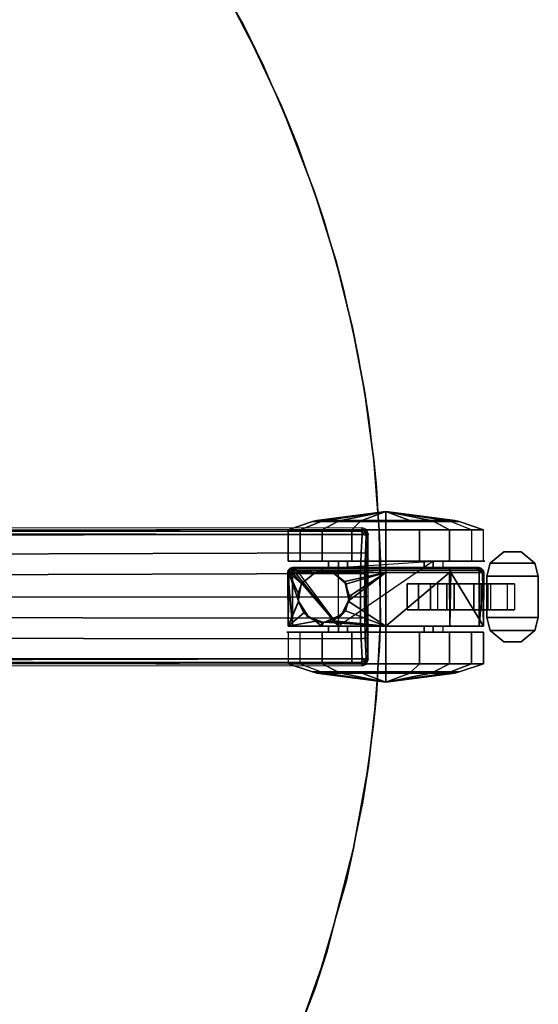
# Model space of a CAD drawing. Units: inches. Extents: x -279 to 242, y -118 to 89.
# Drawn here: x -206 to -199, y -50 to -38 of the extents above; entities that cross this region are included whole.
import ezdxf

# ---------------------------------------------------------------- set-up
doc = ezdxf.new("R2010")
doc.units = ezdxf.units.IN
doc.header["$MEASUREMENT"] = 0
for name, color, linetype in [('TABLE-BASE', 6, 'Continuous'), ('TABLE-CASTER', 6, 'Continuous'), ('TABLE-TOPLAM', 6, 'Continuous'), ('ZAXIS', 7, 'Continuous')]:
    doc.layers.add(name, color=color, linetype=linetype)

# ---------------------------------------------------------------- blocks, each defined once
blk = doc.blocks.new('UDT1CS_30LS_0T')
at = {"layer": 'TABLE-BASE'}
for points in [[(-0.79, 14.709, 3.143), (-0.814, 14.712, 2.516), (-0.835, 14.659, 2.518), (-0.814, 14.654, 3.144)], [(-0.735, 14.729, 3.141), (-0.76, 14.734, 2.515), (-0.814, 14.712, 2.516), (-0.79, 14.709, 3.143)], [(-0.778, 14.69, 3.19), (-0.79, 14.709, 3.143), (-0.814, 14.654, 3.144), (-0.795, 14.657, 3.19)], [(-0.795, 14.657, 3.19), (-0.752, 14.658, 3.214), (-0.778, 14.69, 3.19), (-0.795, 14.657, 3.19)], [(-0.746, 14.709, 3.192), (-0.735, 14.729, 3.141), (-0.79, 14.709, 3.143), (-0.778, 14.69, 3.19)], [(-0.778, 14.69, 3.19), (-0.752, 14.658, 3.214), (-0.746, 14.709, 3.192), (-0.778, 14.69, 3.19)], [(-0.514, 14.719, 3.17), (-0.45, 14.734, 2.515), (-0.76, 14.734, 2.515), (-0.735, 14.729, 3.141)], [(-0.532, 14.648, 3.243), (-0.526, 14.699, 3.221), (-0.746, 14.709, 3.192), (-0.752, 14.658, 3.214)], [(-0.526, 14.699, 3.221), (-0.514, 14.719, 3.17), (-0.735, 14.729, 3.141), (-0.746, 14.709, 3.192)], [(-0.281, 14.641, 3.264), (-0.274, 14.692, 3.241), (-0.526, 14.699, 3.221), (-0.532, 14.648, 3.243)], [(-0.274, 14.692, 3.241), (-0.263, 14.712, 3.19), (-0.514, 14.719, 3.17), (-0.526, 14.699, 3.221)], [(-0.263, 14.712, 3.19), (-0.224, 14.734, 2.515), (-0.45, 14.734, 2.515), (-0.514, 14.719, 3.17)], [(0.004, 14.638, 3.271), (-0.002, 14.689, 3.249), (-0.274, 14.692, 3.241), (-0.281, 14.641, 3.264)], [(-0.002, 14.689, 3.249), (-0.011, 14.71, 3.197), (-0.263, 14.712, 3.19), (-0.274, 14.692, 3.241)], [(-0.011, 14.71, 3.197), (0.002, 14.734, 2.515), (-0.224, 14.734, 2.515), (-0.263, 14.712, 3.19)], [(0.243, 14.712, 3.191), (0.228, 14.734, 2.515), (0.002, 14.734, 2.515), (-0.011, 14.71, 3.197)], [(0.252, 14.691, 3.243), (0.243, 14.712, 3.191), (-0.011, 14.71, 3.197), (-0.002, 14.689, 3.249)], [(0.258, 14.64, 3.265), (0.252, 14.691, 3.243), (-0.002, 14.689, 3.249), (0.004, 14.638, 3.271)], [(0.493, 14.719, 3.171), (0.455, 14.734, 2.515), (0.228, 14.734, 2.515), (0.243, 14.712, 3.191)], [(0.502, 14.698, 3.222), (0.493, 14.719, 3.171), (0.243, 14.712, 3.191), (0.252, 14.691, 3.243)], [(0.508, 14.647, 3.245), (0.502, 14.698, 3.222), (0.252, 14.691, 3.243), (0.258, 14.64, 3.265)], [(0.737, 14.729, 3.141), (0.762, 14.734, 2.515), (0.455, 14.734, 2.515), (0.493, 14.719, 3.171)], [(0.748, 14.709, 3.192), (0.737, 14.729, 3.141), (0.493, 14.719, 3.171), (0.502, 14.698, 3.222)], [(0.754, 14.658, 3.215), (0.748, 14.709, 3.192), (0.502, 14.698, 3.222), (0.508, 14.647, 3.245)], [(0.792, 14.709, 3.143), (0.815, 14.712, 2.516), (0.762, 14.734, 2.515), (0.737, 14.729, 3.141)], [(0.78, 14.69, 3.191), (0.792, 14.709, 3.143), (0.737, 14.729, 3.141), (0.748, 14.709, 3.192)], [(0.78, 14.69, 3.191), (0.748, 14.709, 3.192), (0.754, 14.658, 3.215), (0.78, 14.69, 3.191)], [(0.797, 14.656, 3.19), (0.78, 14.69, 3.191), (0.754, 14.658, 3.215), (0.797, 14.656, 3.19)], [(0.797, 14.656, 3.19), (0.815, 14.654, 3.144), (0.792, 14.709, 3.143), (0.78, 14.69, 3.191)], [(0.815, 14.654, 3.144), (0.837, 14.659, 2.518), (0.815, 14.712, 2.516), (0.792, 14.709, 3.143)], [(-0.795, 14.657, 3.19), (-0.814, 14.654, 3.144), (-0.798, 4.67, 3.595), (-0.79, 4.671, 3.619)], [(-0.752, 14.658, 3.214), (-0.795, 14.657, 3.19), (-0.79, 4.671, 3.619), (-0.769, 4.671, 3.634)], [(-0.752, 14.658, 3.214), (-0.769, 4.671, 3.634), (-0.743, 4.547, 3.67), (-0.752, 14.658, 3.214)], [(-0.5, 4.547, 3.71), (-0.532, 14.648, 3.243), (-0.752, 14.658, 3.214), (-0.743, 4.547, 3.67)], [(-0.25, 4.547, 3.746), (-0.281, 14.641, 3.264), (-0.532, 14.648, 3.243), (-0.5, 4.547, 3.71)], [(0.004, 14.638, 3.271), (-0.281, 14.641, 3.264), (-0.25, 4.547, 3.746), (0.001, 4.547, 3.767)], [(0.001, 4.547, 3.767), (0.249, 4.547, 3.746), (0.258, 14.64, 3.265), (0.004, 14.638, 3.271)], [(0.499, 4.547, 3.71), (0.508, 14.647, 3.245), (0.258, 14.64, 3.265), (0.249, 4.547, 3.746)], [(0.743, 4.547, 3.67), (0.754, 14.658, 3.215), (0.508, 14.647, 3.245), (0.499, 4.547, 3.71)], [(0.754, 14.658, 3.215), (0.743, 4.547, 3.67), (0.771, 4.671, 3.634), (0.754, 14.658, 3.215)], [(0.771, 4.671, 3.634), (0.791, 4.671, 3.62), (0.797, 14.656, 3.19), (0.754, 14.658, 3.215)], [(0.791, 4.671, 3.62), (0.8, 4.67, 3.595), (0.815, 14.654, 3.144), (0.797, 14.656, 3.19)]]:
    blk.add_3dface(points, dxfattribs=at)
for points, invisible_edges in [([(-0.814, 14.654, 3.144), (-0.835, 14.659, 2.518), (-0.823, 4.682, 2.863), (-0.798, 4.67, 3.595)], 4), ([(0.8, 4.67, 3.595), (0.825, 4.682, 2.863), (0.837, 14.659, 2.518), (0.815, 14.654, 3.144)], 1)]:
    blk.add_3dface(points, dxfattribs=dict(at, invisible_edges=invisible_edges))
at = {"layer": 'TABLE-CASTER'}
for points in [[(-0.408, 16.75, 0.808), (-0.543, 16.587, 0.808), (-0.543, 16.587, 0.968), (-0.408, 16.75, 0.968)], [(-0.543, 16.375, 0.808), (-0.543, 16.587, 0.808), (-0.408, 16.75, 0.808), (-0.408, 16.212, 0.808)], [(-0.543, 16.375, 0.968), (-0.408, 16.212, 0.968), (-0.408, 16.75, 0.968), (-0.543, 16.587, 0.968)], [(-0.249, 16.794, 0.968), (-0.249, 16.794, 0.808), (-0.408, 16.75, 0.808), (-0.408, 16.75, 0.968)], [(-0.408, 16.75, 0.808), (-0.249, 16.794, 0.808), (-0.249, 16.169, 0.808), (-0.408, 16.212, 0.808)], [(-0.408, 16.75, 0.968), (-0.408, 16.212, 0.968), (-0.249, 16.169, 0.968), (-0.249, 16.794, 0.968)], [(0.251, 16.794, 0.968), (0.251, 16.794, 0.808), (-0.249, 16.794, 0.808), (-0.249, 16.794, 0.968)], [(-0.249, 16.169, 0.808), (-0.249, 16.794, 0.808), (0.251, 16.794, 0.808), (0.251, 16.169, 0.808)], [(-0.249, 16.169, 0.968), (0.251, 16.169, 0.968), (0.251, 16.794, 0.968), (-0.249, 16.794, 0.968)], [(0.41, 16.75, 0.808), (0.251, 16.794, 0.808), (0.251, 16.794, 0.968), (0.41, 16.75, 0.968)], [(0.251, 16.794, 0.808), (0.41, 16.75, 0.808), (0.41, 16.212, 0.808), (0.251, 16.169, 0.808)], [(0.251, 16.794, 0.968), (0.251, 16.169, 0.968), (0.41, 16.212, 0.968), (0.41, 16.75, 0.968)], [(0.545, 16.587, 0.968), (0.545, 16.587, 0.808), (0.41, 16.75, 0.808), (0.41, 16.75, 0.968)], [(0.41, 16.212, 0.808), (0.41, 16.75, 0.808), (0.545, 16.587, 0.808), (0.545, 16.375, 0.808)], [(0.41, 16.212, 0.968), (0.545, 16.375, 0.968), (0.545, 16.587, 0.968), (0.41, 16.75, 0.968)], [(-0.543, 16.587, 0.968), (-0.543, 16.587, 0.808), (-0.543, 16.375, 0.808), (-0.543, 16.375, 0.968)], [(0.545, 16.375, 0.808), (0.545, 16.587, 0.808), (0.545, 16.587, 0.968), (0.545, 16.375, 0.968)], [(-0.543, 16.375, 0.808), (-0.408, 16.212, 0.808), (-0.408, 16.212, 0.968), (-0.543, 16.375, 0.968)], [(0.158, 16.415, 0.404), (0.158, 16.1, 0.135), (-0.157, 16.1, 0.135), (-0.157, 16.415, 0.404)], [(0.41, 16.212, 0.968), (0.41, 16.212, 0.808), (0.545, 16.375, 0.808), (0.545, 16.375, 0.968)], [(0.158, 16.184, 0.572), (0.158, 16.219, 0.808), (-0.157, 16.219, 0.808), (-0.157, 16.184, 0.572)], [(-0.812, 15.985, 0.528), (-0.91, 15.729, 0.676), (-0.91, 15.836, 1.285), (-0.812, 16.128, 1.336)], [(-0.812, 16.128, 1.336), (-0.91, 15.836, 1.285), (-0.91, 15.527, 1.82), (-0.812, 15.717, 2.047)], [(-0.812, 16.128, 1.336), (-0.812, 15.717, 2.047), (-0.429, 15.717, 2.047), (-0.429, 16.128, 1.336)], [(-0.408, 16.212, 0.968), (-0.408, 16.212, 0.808), (-0.249, 16.169, 0.808), (-0.249, 16.169, 0.968)], [(-0.354, 16.075, 1.286), (-0.354, 16.075, 1.286), (-0.347, 16.103, 1.29), (-0.351, 16.034, 0.728)], [(-0.354, 16.075, 1.286), (-0.354, 15.694, 1.988), (-0.347, 15.713, 2.009), (-0.347, 16.103, 1.29)], [(-0.347, 16.103, 1.29), (-0.347, 16.103, 1.29), (-0.345, 16.042, 0.728), (-0.351, 16.034, 0.728)], [(-0.328, 16.066, 0.728), (-0.328, 16.066, 0.728), (-0.347, 16.103, 1.29), (-0.323, 16.127, 1.293)], [(-0.347, 15.713, 2.009), (-0.323, 15.729, 2.028), (-0.323, 16.127, 1.293), (-0.347, 16.103, 1.29)], [(-0.347, 16.103, 1.29), (-0.347, 16.103, 1.29), (-0.328, 16.066, 0.728), (-0.345, 16.042, 0.728)], [(-0.323, 16.127, 1.293), (-0.323, 16.127, 1.293), (-0.322, 16.068, 0.728), (-0.328, 16.066, 0.728)], [(-0.323, 16.127, 1.293), (-0.323, 16.127, 1.293), (-0.294, 16.134, 1.294), (-0.322, 16.068, 0.728)], [(-0.294, 16.134, 1.294), (-0.294, 16.134, 1.294), (-0.323, 16.127, 1.293), (-0.294, 16.118, 1.324)], [(-0.294, 16.118, 1.324), (-0.323, 16.127, 1.293), (-0.323, 15.729, 2.028), (-0.294, 15.734, 2.033)], [(-0.294, 16.077, 0.728), (-0.294, 16.077, 0.728), (-0.322, 16.068, 0.728), (-0.294, 16.134, 1.294)], [(0.356, 16.077, 0.728), (0.356, 16.077, 0.728), (-0.294, 16.134, 1.294), (0.356, 16.129, 1.33)], [(-0.294, 16.134, 1.294), (-0.294, 16.134, 1.294), (0.356, 16.077, 0.728), (-0.294, 16.077, 0.728)], [(-0.294, 16.118, 1.324), (-0.294, 16.118, 1.324), (0.356, 16.129, 1.33), (-0.294, 16.134, 1.294)], [(0.356, 16.129, 1.33), (0.356, 16.129, 1.33), (-0.294, 15.734, 2.033), (0.356, 15.72, 2.045)], [(-0.294, 15.734, 2.033), (-0.294, 15.734, 2.033), (0.356, 16.129, 1.33), (-0.294, 16.118, 1.324)], [(-0.249, 16.169, 0.968), (-0.249, 16.169, 0.808), (0.251, 16.169, 0.808), (0.251, 16.169, 0.968)], [(0.158, 16.012, 0.407), (0.158, 16.184, 0.572), (-0.157, 16.184, 0.572), (-0.157, 16.012, 0.407)], [(0.158, 16.1, 0.135), (0.158, 15.687, 0.11), (-0.157, 15.687, 0.11), (-0.157, 16.1, 0.135)], [(0.251, 16.169, 0.808), (0.41, 16.212, 0.808), (0.41, 16.212, 0.968), (0.251, 16.169, 0.968)], [(0.813, 16.128, 1.336), (0.813, 15.985, 0.528), (0.431, 15.985, 0.528), (0.431, 16.128, 1.336)], [(0.813, 15.717, 2.047), (0.813, 16.128, 1.336), (0.431, 16.128, 1.336), (0.431, 15.717, 2.047)], [(0.813, 16.128, 1.336), (0.911, 15.836, 1.285), (0.911, 15.729, 0.676), (0.813, 15.985, 0.528)], [(0.813, 15.717, 2.047), (0.911, 15.527, 1.82), (0.911, 15.836, 1.285), (0.813, 16.128, 1.336)], [(-0.812, 15.356, 0), (-0.812, 15.985, 0.528), (-0.429, 15.985, 0.528), (-0.429, 15.356, 0)], [(-0.351, 16.034, 0.728), (-0.351, 16.034, 0.728), (-0.354, 16.013, 0.728), (-0.354, 16.075, 1.286)], [(0.158, 15.775, 0.381), (0.158, 16.012, 0.407), (-0.157, 16.012, 0.407), (-0.157, 15.775, 0.381)], [(0.813, 15.985, 0.528), (0.813, 15.356, 0), (0.431, 15.356, 0), (0.431, 15.985, 0.528)], [(0.813, 15.985, 0.528), (0.911, 15.729, 0.676), (0.911, 15.255, 0.278), (0.813, 15.356, 0)], [(-1.034, 14.946, 1.128), (-1.034, 14.946, 1.128), (-0.925, 15.783, 1.275), (-0.925, 15.682, 0.703)], [(-0.925, 15.492, 1.779), (-0.925, 15.492, 1.779), (-0.925, 15.783, 1.275), (-1.034, 14.946, 1.128)], [(-0.925, 15.783, 1.275), (-0.91, 15.836, 1.285), (-0.91, 15.729, 0.676), (-0.925, 15.682, 0.703)], [(-0.925, 15.492, 1.779), (-0.91, 15.527, 1.82), (-0.91, 15.836, 1.285), (-0.925, 15.783, 1.275)], [(0.158, 15.572, 0.505), (0.158, 15.775, 0.381), (-0.157, 15.775, 0.381), (-0.157, 15.572, 0.505)], [(0.926, 15.682, 0.703), (0.911, 15.729, 0.676), (0.911, 15.836, 1.285), (0.926, 15.783, 1.275)], [(0.926, 15.783, 1.275), (0.911, 15.836, 1.285), (0.911, 15.527, 1.82), (0.926, 15.492, 1.779)], [(1.036, 14.946, 1.128), (1.036, 14.946, 1.128), (0.926, 15.682, 0.703), (0.926, 15.783, 1.275)], [(1.036, 14.946, 1.128), (1.036, 14.946, 1.128), (0.926, 15.783, 1.275), (0.926, 15.492, 1.779)], [(-1.034, 14.946, 1.128), (-1.034, 14.946, 1.128), (-0.925, 15.682, 0.703), (-0.925, 15.237, 0.329)], [(-0.925, 15.682, 0.703), (-0.91, 15.729, 0.676), (-0.91, 15.255, 0.278), (-0.925, 15.237, 0.329)], [(-0.812, 15.717, 2.047), (-0.91, 15.527, 1.82), (-0.91, 14.946, 2.032), (-0.812, 14.946, 2.328)], [(-0.812, 15.717, 2.047), (-0.812, 14.946, 2.328), (-0.429, 14.946, 2.328), (-0.429, 15.717, 2.047)], [(-0.429, 15.641, 1.21), (-0.429, 15.411, 1.651), (-0.354, 15.411, 1.651), (-0.354, 15.641, 1.21)], [(-0.354, 15.694, 1.988), (-0.354, 14.946, 2.268), (-0.347, 14.946, 2.296), (-0.347, 15.713, 2.009)], [(-0.347, 14.946, 2.296), (-0.323, 14.946, 2.32), (-0.323, 15.729, 2.028), (-0.347, 15.713, 2.009)], [(-0.294, 15.734, 2.033), (-0.294, 15.734, 2.033), (-0.323, 15.729, 2.028), (-0.294, 15.717, 2.039)], [(-0.294, 15.717, 2.039), (-0.323, 15.729, 2.028), (-0.323, 14.946, 2.32), (-0.294, 14.946, 2.328)], [(-0.294, 15.717, 2.039), (-0.294, 15.717, 2.039), (0.356, 15.72, 2.045), (-0.294, 15.734, 2.033)], [(0.356, 15.72, 2.045), (0.356, 15.72, 2.045), (-0.294, 15.717, 2.039), (0.356, 14.946, 2.328)], [(-0.294, 14.946, 2.328), (-0.294, 14.946, 2.328), (0.356, 14.946, 2.328), (-0.294, 15.717, 2.039)], [(0.158, 15.687, 0.11), (0.158, 15.342, 0.338), (-0.157, 15.342, 0.338), (-0.157, 15.687, 0.11)], [(0.356, 15.641, 1.21), (0.356, 15.411, 1.651), (0.431, 15.411, 1.651), (0.431, 15.641, 1.21)], [(0.813, 14.946, 2.328), (0.813, 15.717, 2.047), (0.431, 15.717, 2.047), (0.431, 14.946, 2.328)], [(0.813, 14.946, 2.328), (0.911, 14.946, 2.032), (0.911, 15.527, 1.82), (0.813, 15.717, 2.047)], [(0.926, 15.237, 0.329), (0.911, 15.255, 0.278), (0.911, 15.729, 0.676), (0.926, 15.682, 0.703)], [(0.926, 15.237, 0.329), (0.926, 15.237, 0.329), (0.926, 15.682, 0.703), (1.036, 14.946, 1.128)], [(-0.925, 14.946, 1.978), (-0.91, 14.946, 2.032), (-0.91, 15.527, 1.82), (-0.925, 15.492, 1.779)], [(-0.429, 15.52, 0.728), (-0.429, 15.52, 0.728), (0.356, 14.371, 0.728), (-0.354, 14.371, 0.728)], [(0.926, 15.492, 1.779), (0.911, 15.527, 1.82), (0.911, 14.946, 2.032), (0.926, 14.946, 1.978)], [(-1.034, 14.946, 1.128), (-1.034, 14.946, 1.128), (-0.925, 14.946, 1.978), (-0.925, 15.492, 1.779)], [(-0.429, 15.411, 1.651), (-0.429, 14.946, 1.828), (-0.354, 14.946, 1.828), (-0.354, 15.411, 1.651)], [(0.356, 15.411, 1.651), (0.356, 14.946, 1.828), (0.431, 14.946, 1.828), (0.431, 15.411, 1.651)], [(0.926, 15.492, 1.779), (0.926, 15.492, 1.779), (0.926, 14.946, 1.978), (1.036, 14.946, 1.128)], [(-0.812, 14.536, 0), (-0.812, 15.356, 0), (-0.429, 15.356, 0), (-0.429, 14.536, 0)], [(0.158, 15.342, 0.338), (0.158, 15.203, 0.728), (-0.157, 15.203, 0.728), (-0.157, 15.342, 0.338)], [(0.813, 15.356, 0), (0.813, 14.536, 0), (0.431, 14.536, 0), (0.431, 15.356, 0)], [(-1.034, 14.946, 1.128), (-1.034, 14.946, 1.128), (-0.925, 15.237, 0.329), (-0.925, 14.946, 0.278)], [(-0.925, 15.237, 0.329), (-0.91, 15.255, 0.278), (-0.91, 14.946, 0.224), (-0.925, 14.946, 0.278)], [(0.926, 14.946, 0.278), (0.911, 14.946, 0.224), (0.911, 15.255, 0.278), (0.926, 15.237, 0.329)], [(1.036, 14.946, 1.128), (1.036, 14.946, 1.128), (0.926, 14.946, 0.278), (0.926, 15.237, 0.329)], [(-1.034, 14.946, 1.128), (-1.034, 14.946, 1.128), (-0.925, 14.946, 0.278), (-0.925, 14.655, 0.329)], [(-1.034, 14.946, 1.128), (-1.034, 14.946, 1.128), (-0.925, 14.21, 0.703), (-0.925, 14.109, 1.275)], [(-0.925, 14.655, 0.329), (-0.925, 14.655, 0.329), (-0.925, 14.21, 0.703), (-1.034, 14.946, 1.128)], [(-1.034, 14.946, 1.128), (-1.034, 14.946, 1.128), (-0.925, 14.109, 1.275), (-0.925, 14.4, 1.779)], [(-0.925, 14.4, 1.779), (-0.925, 14.4, 1.779), (-0.925, 14.946, 1.978), (-1.034, 14.946, 1.128)], [(-0.925, 14.946, 0.278), (-0.91, 14.946, 0.224), (-0.91, 14.637, 0.278), (-0.925, 14.655, 0.329)], [(-0.925, 14.4, 1.779), (-0.91, 14.365, 1.82), (-0.91, 14.946, 2.032), (-0.925, 14.946, 1.978)], [(-0.812, 14.946, 2.328), (-0.91, 14.946, 2.032), (-0.91, 14.365, 1.82), (-0.812, 14.175, 2.047)], [(-0.812, 14.946, 2.328), (-0.812, 14.175, 2.047), (-0.429, 14.175, 2.047), (-0.429, 14.946, 2.328)], [(-0.429, 14.946, 1.828), (-0.429, 14.481, 1.651), (-0.354, 14.481, 1.651), (-0.354, 14.946, 1.828)], [(-0.354, 14.946, 2.268), (-0.354, 14.198, 1.988), (-0.347, 14.179, 2.009), (-0.347, 14.946, 2.296)], [(-0.347, 14.179, 2.009), (-0.323, 14.163, 2.028), (-0.323, 14.946, 2.32), (-0.347, 14.946, 2.296)], [(-0.312, 14.196, 2.061), (-0.312, 14.196, 2.061), (-0.294, 14.946, 2.328), (-0.323, 14.946, 2.32)], [(-0.323, 14.163, 2.028), (-0.323, 14.163, 2.028), (-0.312, 14.196, 2.061), (-0.323, 14.946, 2.32)], [(-0.294, 14.946, 2.328), (-0.294, 14.946, 2.328), (-0.312, 14.196, 2.061), (-0.294, 14.299, 2.138)], [(-0.007, 14.508, 2.245), (-0.007, 14.508, 2.245), (0.052, 14.492, 2.238), (-0.294, 14.946, 2.328)], [(0.356, 14.946, 2.328), (0.356, 14.946, 2.328), (-0.294, 14.946, 2.328), (0.052, 14.492, 2.238)], [(-0.294, 14.299, 2.138), (-0.294, 14.299, 2.138), (-0.292, 14.302, 2.14), (-0.294, 14.946, 2.328)], [(-0.186, 14.446, 2.219), (-0.186, 14.446, 2.219), (-0.294, 14.946, 2.328), (-0.292, 14.302, 2.14)], [(-0.294, 14.946, 2.328), (-0.294, 14.946, 2.328), (-0.186, 14.446, 2.219), (-0.153, 14.458, 2.224)], [(-0.153, 14.458, 2.224), (-0.153, 14.458, 2.224), (-0.007, 14.508, 2.245), (-0.294, 14.946, 2.328)], [(0.052, 14.492, 2.238), (0.052, 14.492, 2.238), (0.171, 14.458, 2.224), (0.356, 14.946, 2.328)], [(0.356, 14.946, 2.328), (0.171, 14.458, 2.224), (0.229, 14.387, 2.187), (0.291, 14.312, 2.146)], [(0.356, 14.946, 2.328), (0.356, 14.946, 2.328), (0.291, 14.312, 2.146), (0.296, 14.299, 2.138)], [(0.309, 14.195, 2.062), (0.309, 14.195, 2.062), (0.356, 14.946, 2.328), (0.296, 14.299, 2.138)], [(0.356, 14.946, 2.328), (0.356, 14.946, 2.328), (0.309, 14.195, 2.062), (0.356, 14.172, 2.045)], [(0.356, 14.946, 1.828), (0.356, 14.481, 1.651), (0.431, 14.481, 1.651), (0.431, 14.946, 1.828)], [(0.813, 14.175, 2.047), (0.813, 14.946, 2.328), (0.431, 14.946, 2.328), (0.431, 14.175, 2.047)], [(0.813, 14.175, 2.047), (0.911, 14.365, 1.82), (0.911, 14.946, 2.032), (0.813, 14.946, 2.328)], [(0.926, 14.655, 0.329), (0.911, 14.637, 0.278), (0.911, 14.946, 0.224), (0.926, 14.946, 0.278)], [(0.926, 14.946, 1.978), (0.911, 14.946, 2.032), (0.911, 14.365, 1.82), (0.926, 14.4, 1.779)], [(1.036, 14.946, 1.128), (1.036, 14.946, 1.128), (0.926, 14.655, 0.329), (0.926, 14.946, 0.278)], [(1.036, 14.946, 1.128), (1.036, 14.946, 1.128), (0.926, 14.21, 0.703), (0.926, 14.655, 0.329)], [(1.036, 14.946, 1.128), (1.036, 14.946, 1.128), (0.926, 14.109, 1.275), (0.926, 14.21, 0.703)], [(1.036, 14.946, 1.128), (1.036, 14.946, 1.128), (0.926, 14.946, 1.978), (0.926, 14.4, 1.779)], [(0.926, 14.4, 1.779), (0.926, 14.4, 1.779), (0.926, 14.109, 1.275), (1.036, 14.946, 1.128)], [(-0.925, 14.655, 0.329), (-0.91, 14.637, 0.278), (-0.91, 14.163, 0.676), (-0.925, 14.21, 0.703)], [(-0.812, 13.907, 0.528), (-0.91, 14.163, 0.676), (-0.91, 14.637, 0.278), (-0.812, 14.536, 0)], [(0.926, 14.21, 0.703), (0.911, 14.163, 0.676), (0.911, 14.637, 0.278), (0.926, 14.655, 0.329)], [(-0.812, 13.907, 0.528), (-0.812, 14.536, 0), (-0.429, 14.536, 0), (-0.429, 13.907, 0.528)], [(-0.429, 14.481, 1.651), (-0.429, 14.251, 1.21), (-0.354, 14.251, 1.21), (-0.354, 14.481, 1.651)], [(-0.156, 14.467, 2.528), (-0.156, 14.467, 2.528), (-0.186, 14.446, 2.219), (-0.293, 14.303, 2.528)], [(-0.292, 14.302, 2.14), (-0.292, 14.302, 2.14), (-0.293, 14.303, 2.528), (-0.186, 14.446, 2.219)], [(-0.186, 14.446, 2.219), (-0.186, 14.446, 2.219), (-0.156, 14.467, 2.528), (-0.153, 14.458, 2.224)], [(0.055, 14.504, 2.528), (0.055, 14.504, 2.528), (-0.153, 14.458, 2.224), (-0.156, 14.467, 2.528)], [(-0.153, 14.458, 2.224), (-0.153, 14.458, 2.224), (0.055, 14.504, 2.528), (-0.007, 14.508, 2.245)], [(0.052, 14.492, 2.238), (0.052, 14.492, 2.238), (-0.007, 14.508, 2.245), (0.055, 14.504, 2.528)], [(0.052, 14.492, 2.238), (0.052, 14.492, 2.238), (0.055, 14.504, 2.528), (0.24, 14.397, 2.528)], [(0.24, 14.397, 2.528), (0.24, 14.397, 2.528), (0.171, 14.458, 2.224), (0.052, 14.492, 2.238)], [(0.171, 14.458, 2.224), (0.171, 14.458, 2.224), (0.24, 14.397, 2.528), (0.229, 14.387, 2.187)], [(0.356, 14.481, 1.651), (0.356, 14.251, 1.21), (0.431, 14.251, 1.21), (0.431, 14.481, 1.651)], [(0.813, 14.536, 0), (0.813, 13.907, 0.528), (0.431, 13.907, 0.528), (0.431, 14.536, 0)], [(-0.925, 14.109, 1.275), (-0.91, 14.056, 1.285), (-0.91, 14.365, 1.82), (-0.925, 14.4, 1.779)], [(-0.812, 14.175, 2.047), (-0.91, 14.365, 1.82), (-0.91, 14.056, 1.285), (-0.812, 13.764, 1.336)], [(-0.429, 14.251, 1.21), (-0.429, 14.371, 0.728), (-0.354, 14.371, 0.728), (-0.354, 14.251, 1.21)], [(-0.322, 13.823, 0.728), (-0.322, 13.823, 0.728), (-0.344, 13.849, 0.728), (0.356, 14.371, 0.728)], [(-0.322, 13.823, 0.728), (0.356, 14.371, 0.728), (-0.294, 13.815, 0.728), (-0.322, 13.823, 0.728)], [(0.313, 14.196, 2.528), (0.313, 14.196, 2.528), (0.229, 14.387, 2.187), (0.24, 14.397, 2.528)], [(0.229, 14.387, 2.187), (0.229, 14.387, 2.187), (0.313, 14.196, 2.528), (0.291, 14.312, 2.146)], [(0.296, 14.299, 2.138), (0.296, 14.299, 2.138), (0.291, 14.312, 2.146), (0.313, 14.196, 2.528)], [(0.356, 14.251, 1.21), (0.356, 14.371, 0.728), (0.431, 14.371, 0.728), (0.431, 14.251, 1.21)], [(0.813, 13.764, 1.336), (0.911, 14.056, 1.285), (0.911, 14.365, 1.82), (0.813, 14.175, 2.047)], [(0.926, 14.4, 1.779), (0.911, 14.365, 1.82), (0.911, 14.056, 1.285), (0.926, 14.109, 1.275)], [(-0.925, 14.21, 0.703), (-0.91, 14.163, 0.676), (-0.91, 14.056, 1.285), (-0.925, 14.109, 1.275)], [(-0.354, 14.198, 1.988), (-0.354, 13.817, 1.286), (-0.347, 13.789, 1.29), (-0.347, 14.179, 2.009)], [(-0.312, 14.196, 2.061), (-0.312, 14.196, 2.061), (-0.323, 14.163, 2.028), (-0.306, 14.161, 2.03)], [(-0.312, 14.196, 2.061), (-0.312, 14.196, 2.061), (-0.293, 14.089, 2.528), (-0.294, 14.299, 2.138)], [(-0.293, 14.089, 2.528), (-0.293, 14.089, 2.528), (-0.312, 14.196, 2.061), (-0.306, 14.161, 2.03)], [(-0.293, 14.303, 2.528), (-0.293, 14.303, 2.528), (-0.292, 14.302, 2.14), (-0.294, 14.299, 2.138)], [(-0.293, 14.303, 2.528), (-0.293, 14.303, 2.528), (-0.294, 14.299, 2.138), (-0.293, 14.089, 2.528)], [(0.24, 13.995, 2.528), (0.312, 14.172, 2.044), (0.312, 14.172, 2.045), (0.313, 14.196, 2.528)], [(0.313, 14.196, 2.528), (0.312, 14.172, 2.045), (0.309, 14.195, 2.062), (0.296, 14.299, 2.138)], [(0.312, 14.172, 2.045), (0.312, 14.172, 2.045), (0.356, 14.172, 2.045), (0.309, 14.195, 2.062)], [(0.926, 14.109, 1.275), (0.911, 14.056, 1.285), (0.911, 14.163, 0.676), (0.926, 14.21, 0.703)], [(-0.812, 13.764, 1.336), (-0.91, 14.056, 1.285), (-0.91, 14.163, 0.676), (-0.812, 13.907, 0.528)], [(-0.812, 14.175, 2.047), (-0.812, 13.764, 1.336), (-0.429, 13.764, 1.336), (-0.429, 14.175, 2.047)], [(-0.347, 13.789, 1.29), (-0.323, 13.765, 1.293), (-0.323, 14.163, 2.028), (-0.347, 14.179, 2.009)], [(-0.294, 14.093, 1.972), (-0.294, 14.093, 1.972), (-0.306, 14.161, 2.03), (-0.323, 14.163, 2.028)], [(-0.294, 13.773, 1.325), (-0.294, 13.773, 1.325), (-0.323, 14.163, 2.028), (-0.323, 13.765, 1.293)], [(-0.323, 14.163, 2.028), (-0.323, 14.163, 2.028), (-0.294, 13.773, 1.325), (-0.294, 14.093, 1.972)], [(-0.294, 14.093, 1.972), (-0.294, 14.093, 1.972), (-0.293, 14.089, 2.528), (-0.306, 14.161, 2.03)], [(-0.293, 14.089, 2.528), (-0.293, 14.089, 2.528), (-0.294, 14.093, 1.972), (-0.292, 14.09, 1.968)], [(-0.292, 14.09, 1.968), (-0.292, 14.09, 1.968), (-0.294, 14.093, 1.972), (-0.294, 13.773, 1.325)], [(-0.294, 13.773, 1.325), (-0.294, 13.773, 1.325), (-0.159, 13.927, 1.762), (-0.292, 14.09, 1.968)], [(-0.159, 13.927, 1.762), (-0.156, 13.925, 2.528), (-0.293, 14.089, 2.528), (-0.292, 14.09, 1.968)], [(0.356, 13.763, 1.33), (0.296, 14.093, 1.972), (0.231, 14.002, 1.86), (0.196, 13.952, 1.8)], [(0.296, 14.093, 1.972), (0.296, 14.093, 1.972), (0.24, 13.995, 2.528), (0.231, 14.002, 1.86)], [(0.296, 14.093, 1.972), (0.296, 14.093, 1.972), (0.312, 14.172, 2.044), (0.24, 13.995, 2.528)], [(0.296, 14.093, 1.972), (0.296, 14.093, 1.972), (0.356, 14.172, 2.045), (0.312, 14.172, 2.044)], [(0.356, 14.172, 2.045), (0.356, 14.172, 2.045), (0.296, 14.093, 1.972), (0.356, 13.763, 1.33)], [(0.312, 14.172, 2.045), (0.312, 14.172, 2.045), (0.312, 14.172, 2.044), (0.356, 14.172, 2.045)], [(0.813, 13.764, 1.336), (0.813, 14.175, 2.047), (0.431, 14.175, 2.047), (0.431, 13.764, 1.336)], [(0.813, 13.907, 0.528), (0.911, 14.163, 0.676), (0.911, 14.056, 1.285), (0.813, 13.764, 1.336)], [(0.055, 13.888, 2.528), (0.055, 13.888, 2.528), (0.231, 14.002, 1.86), (0.24, 13.995, 2.528)], [(0.231, 14.002, 1.86), (0.231, 14.002, 1.86), (0.055, 13.888, 2.528), (0.196, 13.952, 1.8)], [(0.055, 13.888, 2.528), (0.055, 13.888, 2.528), (0.055, 13.889, 1.696), (0.196, 13.952, 1.8)], [(0.06, 13.889, 1.696), (0.06, 13.889, 1.696), (0.196, 13.952, 1.8), (0.055, 13.889, 1.696)], [(0.06, 13.889, 1.696), (0.06, 13.889, 1.696), (0.356, 13.763, 1.33), (0.196, 13.952, 1.8)], [(-0.812, 13.764, 1.336), (-0.812, 13.907, 0.528), (-0.429, 13.907, 0.528), (-0.429, 13.764, 1.336)], [(-0.344, 13.849, 0.728), (-0.347, 13.789, 1.29), (-0.354, 13.817, 1.286), (-0.354, 13.878, 0.728)], [(-0.34, 13.837, 0.728), (-0.34, 13.837, 0.728), (-0.347, 13.789, 1.29), (-0.344, 13.849, 0.728)], [(-0.347, 13.789, 1.29), (-0.347, 13.789, 1.29), (-0.34, 13.837, 0.728), (-0.322, 13.823, 0.728)], [(-0.159, 13.927, 1.762), (-0.159, 13.927, 1.762), (-0.294, 13.773, 1.325), (-0.155, 13.926, 1.76)], [(-0.039, 13.886, 1.69), (-0.039, 13.886, 1.69), (-0.155, 13.926, 1.76), (-0.294, 13.773, 1.325)], [(0.055, 13.889, 1.696), (0.055, 13.889, 1.696), (-0.294, 13.773, 1.325), (0.356, 13.763, 1.33)], [(-0.294, 13.773, 1.325), (-0.294, 13.773, 1.325), (0.055, 13.889, 1.696), (-0.039, 13.886, 1.69)], [(-0.155, 13.926, 1.76), (-0.155, 13.926, 1.76), (-0.156, 13.925, 2.528), (-0.159, 13.927, 1.762)], [(-0.039, 13.886, 1.69), (-0.039, 13.886, 1.69), (-0.156, 13.925, 2.528), (-0.155, 13.926, 1.76)], [(-0.156, 13.925, 2.528), (-0.156, 13.925, 2.528), (-0.039, 13.886, 1.69), (0.055, 13.888, 2.528)], [(0.055, 13.889, 1.696), (0.055, 13.889, 1.696), (0.055, 13.888, 2.528), (-0.039, 13.886, 1.69)], [(0.356, 13.763, 1.33), (0.356, 13.763, 1.33), (0.06, 13.889, 1.696), (0.055, 13.889, 1.696)], [(-0.322, 13.823, 0.728), (-0.322, 13.823, 0.728), (-0.323, 13.765, 1.293), (-0.347, 13.789, 1.29)], [(-0.323, 13.765, 1.293), (-0.323, 13.765, 1.293), (-0.322, 13.823, 0.728), (-0.318, 13.82, 0.728)], [(-0.318, 13.82, 0.728), (-0.318, 13.82, 0.728), (-0.294, 13.815, 0.728), (-0.323, 13.765, 1.293)], [(-0.294, 13.758, 1.294), (-0.294, 13.758, 1.294), (-0.323, 13.765, 1.293), (-0.294, 13.815, 0.728)], [(-0.323, 13.765, 1.293), (-0.323, 13.765, 1.293), (-0.294, 13.758, 1.294), (-0.294, 13.773, 1.325)], [(-0.294, 13.815, 0.728), (-0.294, 13.815, 0.728), (0.356, 13.815, 0.728), (-0.294, 13.758, 1.294)], [(0.356, 13.763, 1.33), (0.356, 13.763, 1.33), (-0.294, 13.758, 1.294), (0.356, 13.815, 0.728)], [(-0.294, 13.758, 1.294), (-0.294, 13.758, 1.294), (0.356, 13.763, 1.33), (-0.294, 13.773, 1.325)]]:
    blk.add_3dface(points, dxfattribs=at)
for points, invisible_edges in [([(-0.157, 16.415, 0.404), (-0.157, 16.415, 0.404), (-0.157, 16.219, 0.808), (-0.157, 16.505, 0.808)], 2), ([(0.158, 16.415, 0.404), (0.158, 16.415, 0.404), (-0.157, 16.415, 0.404), (0.158, 16.505, 0.808)], 6), ([(-0.157, 16.415, 0.404), (-0.157, 16.415, 0.404), (-0.157, 16.505, 0.808), (0.158, 16.505, 0.808)], 9), ([(0.158, 16.505, 0.808), (0.158, 16.505, 0.808), (0.158, 16.184, 0.572), (0.158, 16.415, 0.404)], 6), ([(0.158, 16.184, 0.572), (0.158, 16.184, 0.572), (0.158, 16.505, 0.808), (0.158, 16.219, 0.808)], 2), ([(-0.157, 16.1, 0.135), (-0.157, 16.1, 0.135), (-0.157, 16.184, 0.572), (-0.157, 16.415, 0.404)], 6), ([(-0.157, 16.219, 0.808), (-0.157, 16.219, 0.808), (-0.157, 16.415, 0.404), (-0.157, 16.184, 0.572)], 6), ([(0.158, 16.415, 0.404), (0.158, 16.415, 0.404), (0.158, 16.012, 0.407), (0.158, 16.1, 0.135)], 6), ([(0.158, 16.012, 0.407), (0.158, 16.012, 0.407), (0.158, 16.415, 0.404), (0.158, 16.184, 0.572)], 6), ([(-0.812, 16.128, 1.336), (-0.812, 16.128, 1.336), (-0.429, 16.146, 1.128), (-0.812, 15.985, 0.528)], 6), ([(-0.429, 15.985, 0.528), (-0.429, 15.985, 0.528), (-0.812, 15.985, 0.528), (-0.429, 16.146, 1.128)], 6), ([(-0.812, 16.128, 1.336), (-0.812, 16.128, 1.336), (-0.429, 16.128, 1.336), (-0.429, 16.146, 1.128)], 11), ([(-0.429, 15.52, 0.728), (-0.429, 15.52, 0.728), (-0.429, 16.146, 1.128), (-0.429, 15.641, 1.21)], 6), ([(-0.429, 16.146, 1.128), (-0.429, 16.146, 1.128), (-0.429, 15.52, 0.728), (-0.429, 15.985, 0.528)], 6), ([(-0.429, 16.146, 1.128), (-0.429, 16.146, 1.128), (-0.429, 16.128, 1.336), (-0.429, 15.641, 1.21)], 13), ([(-0.429, 15.717, 2.047), (-0.429, 15.717, 2.047), (-0.429, 15.641, 1.21), (-0.429, 16.128, 1.336)], 6), ([(-0.157, 16.184, 0.572), (-0.157, 16.184, 0.572), (-0.157, 16.1, 0.135), (-0.157, 16.012, 0.407)], 6), ([(-0.157, 15.687, 0.11), (-0.157, 15.687, 0.11), (-0.157, 16.012, 0.407), (-0.157, 16.1, 0.135)], 6), ([(0.158, 16.1, 0.135), (0.158, 16.1, 0.135), (0.158, 15.775, 0.381), (0.158, 15.687, 0.11)], 6), ([(0.158, 15.775, 0.381), (0.158, 15.775, 0.381), (0.158, 16.1, 0.135), (0.158, 16.012, 0.407)], 6), ([(0.356, 16.129, 1.33), (0.356, 16.129, 1.33), (0.356, 15.52, 0.728), (0.356, 16.077, 0.728)], 2), ([(0.356, 15.52, 0.728), (0.356, 15.52, 0.728), (0.356, 16.129, 1.33), (0.356, 15.641, 1.21)], 6), ([(0.356, 15.72, 2.045), (0.356, 15.72, 2.045), (0.356, 15.641, 1.21), (0.356, 16.129, 1.33)], 6), ([(0.431, 15.985, 0.528), (0.431, 15.985, 0.528), (0.431, 15.641, 1.21), (0.431, 16.128, 1.336)], 6), ([(0.431, 16.128, 1.336), (0.431, 16.128, 1.336), (0.431, 15.411, 1.651), (0.431, 15.717, 2.047)], 6), ([(0.431, 15.411, 1.651), (0.431, 15.411, 1.651), (0.431, 16.128, 1.336), (0.431, 15.641, 1.21)], 6), ([(-0.812, 15.356, 0), (-0.812, 15.356, 0), (-0.91, 15.729, 0.676), (-0.812, 15.985, 0.528)], 6), ([(-0.429, 15.52, 0.728), (-0.429, 15.52, 0.728), (-0.429, 15.356, 0), (-0.429, 15.985, 0.528)], 11), ([(-0.354, 16.013, 0.728), (-0.354, 16.013, 0.728), (-0.354, 15.641, 1.21), (-0.354, 16.075, 1.286)], 6), ([(-0.354, 16.075, 1.286), (-0.354, 16.075, 1.286), (-0.354, 15.411, 1.651), (-0.354, 15.694, 1.988)], 6), ([(-0.354, 15.411, 1.651), (-0.354, 15.411, 1.651), (-0.354, 16.075, 1.286), (-0.354, 15.641, 1.21)], 6), ([(-0.351, 16.034, 0.728), (-0.351, 16.034, 0.728), (-0.157, 15.487, 0.728), (-0.354, 16.013, 0.728)], 6), ([(-0.354, 15.641, 1.21), (-0.354, 15.641, 1.21), (-0.354, 16.013, 0.728), (-0.354, 15.52, 0.728)], 2), ([(-0.157, 15.203, 0.728), (-0.157, 15.203, 0.728), (-0.354, 16.013, 0.728), (-0.157, 15.487, 0.728)], 6), ([(-0.354, 16.013, 0.728), (-0.354, 16.013, 0.728), (-0.157, 15.203, 0.728), (-0.354, 15.52, 0.728)], 6), ([(-0.345, 16.042, 0.728), (-0.345, 16.042, 0.728), (0.158, 15.487, 0.728), (-0.351, 16.034, 0.728)], 6), ([(-0.157, 15.487, 0.728), (-0.157, 15.487, 0.728), (-0.351, 16.034, 0.728), (0.158, 15.487, 0.728)], 6), ([(-0.328, 16.066, 0.728), (-0.328, 16.066, 0.728), (-0.322, 16.068, 0.728), (-0.345, 16.042, 0.728)], 4), ([(-0.322, 16.068, 0.728), (-0.322, 16.068, 0.728), (-0.294, 16.077, 0.728), (0.158, 15.487, 0.728)], 13), ([(0.356, 16.077, 0.728), (0.356, 16.077, 0.728), (0.158, 15.487, 0.728), (-0.294, 16.077, 0.728)], 6), ([(-0.157, 16.012, 0.407), (-0.157, 16.012, 0.407), (-0.157, 15.687, 0.11), (-0.157, 15.775, 0.381)], 6), ([(0.158, 15.487, 0.728), (0.158, 15.487, 0.728), (0.356, 16.077, 0.728), (0.356, 15.52, 0.728)], 11), ([(0.431, 15.641, 1.21), (0.431, 15.641, 1.21), (0.431, 15.985, 0.528), (0.431, 15.52, 0.728)], 6), ([(0.431, 15.356, 0), (0.431, 15.356, 0), (0.431, 15.52, 0.728), (0.431, 15.985, 0.528)], 6), ([(-0.157, 15.342, 0.338), (-0.157, 15.342, 0.338), (-0.157, 15.775, 0.381), (-0.157, 15.687, 0.11)], 6), ([(-0.157, 15.775, 0.381), (-0.157, 15.775, 0.381), (-0.157, 15.342, 0.338), (-0.157, 15.572, 0.505)], 6), ([(0.158, 15.572, 0.505), (0.158, 15.572, 0.505), (0.158, 15.687, 0.11), (0.158, 15.775, 0.381)], 6), ([(-0.812, 15.356, 0), (-0.812, 15.356, 0), (-0.91, 15.255, 0.278), (-0.91, 15.729, 0.676)], 11), ([(-0.429, 15.641, 1.21), (-0.429, 15.641, 1.21), (-0.429, 15.717, 2.047), (-0.429, 15.411, 1.651)], 6), ([(-0.429, 14.946, 2.328), (-0.429, 14.946, 2.328), (-0.429, 15.411, 1.651), (-0.429, 15.717, 2.047)], 6), ([(-0.429, 15.641, 1.21), (-0.429, 15.641, 1.21), (-0.354, 15.641, 1.21), (-0.429, 15.52, 0.728)], 6), ([(-0.354, 15.641, 1.21), (-0.354, 15.641, 1.21), (-0.354, 15.52, 0.728), (-0.429, 15.52, 0.728)], 9), ([(-0.354, 15.694, 1.988), (-0.354, 15.694, 1.988), (-0.354, 14.946, 1.828), (-0.354, 14.946, 2.268)], 6), ([(-0.354, 14.946, 1.828), (-0.354, 14.946, 1.828), (-0.354, 15.694, 1.988), (-0.354, 15.411, 1.651)], 6), ([(0.158, 15.687, 0.11), (0.158, 15.687, 0.11), (0.158, 15.572, 0.505), (0.158, 15.342, 0.338)], 6), ([(0.356, 15.641, 1.21), (0.356, 15.641, 1.21), (0.356, 15.72, 2.045), (0.356, 15.411, 1.651)], 6), ([(0.356, 14.946, 2.328), (0.356, 14.946, 2.328), (0.356, 15.411, 1.651), (0.356, 15.72, 2.045)], 6), ([(0.356, 15.641, 1.21), (0.356, 15.641, 1.21), (0.431, 15.641, 1.21), (0.356, 15.52, 0.728)], 6), ([(0.431, 15.641, 1.21), (0.431, 15.641, 1.21), (0.431, 15.52, 0.728), (0.356, 15.52, 0.728)], 9), ([(0.431, 15.717, 2.047), (0.431, 15.717, 2.047), (0.431, 14.946, 1.828), (0.431, 14.946, 2.328)], 6), ([(0.431, 14.946, 1.828), (0.431, 14.946, 1.828), (0.431, 15.717, 2.047), (0.431, 15.411, 1.651)], 6), ([(-0.429, 14.371, 0.728), (-0.429, 14.371, 0.728), (-0.429, 14.536, 0), (-0.429, 15.52, 0.728)], 6), ([(-0.429, 15.356, 0), (-0.429, 15.356, 0), (-0.429, 15.52, 0.728), (-0.429, 14.536, 0)], 6), ([(-0.354, 15.52, 0.728), (-0.354, 15.52, 0.728), (0.356, 14.371, 0.728), (-0.429, 15.52, 0.728)], 6), ([(-0.429, 15.52, 0.728), (-0.429, 15.52, 0.728), (-0.354, 14.371, 0.728), (-0.429, 14.371, 0.728)], 2), ([(-0.157, 15.203, 0.728), (-0.157, 15.203, 0.728), (-0.157, 15.572, 0.505), (-0.157, 15.342, 0.338)], 6), ([(-0.157, 15.572, 0.505), (-0.157, 15.572, 0.505), (-0.157, 15.203, 0.728), (-0.157, 15.487, 0.728)], 2), ([(0.158, 15.572, 0.505), (0.158, 15.572, 0.505), (-0.157, 15.572, 0.505), (0.158, 15.487, 0.728)], 6), ([(-0.157, 15.572, 0.505), (-0.157, 15.572, 0.505), (-0.157, 15.487, 0.728), (0.158, 15.487, 0.728)], 9), ([(0.158, 15.487, 0.728), (0.158, 15.487, 0.728), (0.158, 15.342, 0.338), (0.158, 15.572, 0.505)], 6), ([(0.158, 15.487, 0.728), (0.158, 15.487, 0.728), (0.356, 15.52, 0.728), (0.158, 15.203, 0.728)], 6), ([(0.431, 15.52, 0.728), (0.431, 15.52, 0.728), (0.158, 15.203, 0.728), (0.356, 15.52, 0.728)], 6), ([(0.158, 15.203, 0.728), (0.158, 15.203, 0.728), (0.431, 15.52, 0.728), (0.431, 14.371, 0.728)], 11), ([(0.431, 15.52, 0.728), (0.431, 15.52, 0.728), (0.431, 15.356, 0), (0.431, 14.371, 0.728)], 6), ([(-0.429, 15.411, 1.651), (-0.429, 15.411, 1.651), (-0.429, 14.946, 2.328), (-0.429, 14.946, 1.828)], 6), ([(0.158, 15.342, 0.338), (0.158, 15.342, 0.338), (0.158, 15.487, 0.728), (0.158, 15.203, 0.728)], 2), ([(0.356, 15.411, 1.651), (0.356, 15.411, 1.651), (0.356, 14.946, 2.328), (0.356, 14.946, 1.828)], 6), ([(-0.812, 14.536, 0), (-0.812, 14.536, 0), (-0.91, 14.946, 0.224), (-0.812, 15.356, 0)], 6), ([(-0.91, 15.255, 0.278), (-0.91, 15.255, 0.278), (-0.812, 15.356, 0), (-0.91, 14.946, 0.224)], 6), ([(0.431, 14.536, 0), (0.431, 14.536, 0), (0.431, 14.371, 0.728), (0.431, 15.356, 0)], 6), ([(0.911, 14.946, 0.224), (0.911, 14.946, 0.224), (0.813, 15.356, 0), (0.911, 15.255, 0.278)], 6), ([(0.813, 15.356, 0), (0.813, 15.356, 0), (0.911, 14.946, 0.224), (0.813, 14.536, 0)], 6), ([(0.158, 15.203, 0.728), (0.158, 15.203, 0.728), (0.356, 14.371, 0.728), (-0.157, 15.203, 0.728)], 6), ([(0.356, 14.371, 0.728), (0.356, 14.371, 0.728), (0.158, 15.203, 0.728), (0.431, 14.371, 0.728)], 6), ([(-0.91, 14.946, 0.224), (-0.91, 14.946, 0.224), (-0.812, 14.536, 0), (-0.91, 14.637, 0.278)], 6), ([(-0.429, 14.175, 2.047), (-0.429, 14.175, 2.047), (-0.429, 14.946, 1.828), (-0.429, 14.946, 2.328)], 6), ([(-0.429, 14.946, 1.828), (-0.429, 14.946, 1.828), (-0.429, 14.175, 2.047), (-0.429, 14.481, 1.651)], 6), ([(-0.354, 14.946, 2.268), (-0.354, 14.946, 2.268), (-0.354, 14.481, 1.651), (-0.354, 14.198, 1.988)], 6), ([(-0.354, 14.481, 1.651), (-0.354, 14.481, 1.651), (-0.354, 14.946, 2.268), (-0.354, 14.946, 1.828)], 6), ([(0.356, 14.172, 2.045), (0.356, 14.172, 2.045), (0.356, 14.946, 1.828), (0.356, 14.946, 2.328)], 6), ([(0.356, 14.946, 1.828), (0.356, 14.946, 1.828), (0.356, 14.172, 2.045), (0.356, 14.481, 1.651)], 6), ([(0.431, 14.946, 2.328), (0.431, 14.946, 2.328), (0.431, 14.481, 1.651), (0.431, 14.175, 2.047)], 6), ([(0.431, 14.481, 1.651), (0.431, 14.481, 1.651), (0.431, 14.946, 2.328), (0.431, 14.946, 1.828)], 6), ([(0.911, 14.637, 0.278), (0.911, 14.637, 0.278), (0.813, 14.536, 0), (0.911, 14.946, 0.224)], 6), ([(0.813, 14.536, 0), (0.813, 14.536, 0), (0.911, 14.637, 0.278), (0.911, 14.163, 0.676)], 11), ([(-0.429, 14.536, 0), (-0.429, 14.536, 0), (-0.429, 14.371, 0.728), (-0.429, 13.907, 0.528)], 6), ([(-0.429, 13.764, 1.336), (-0.429, 13.764, 1.336), (-0.429, 14.481, 1.651), (-0.429, 14.175, 2.047)], 6), ([(-0.429, 14.481, 1.651), (-0.429, 14.481, 1.651), (-0.429, 13.764, 1.336), (-0.429, 14.251, 1.21)], 6), ([(-0.354, 14.251, 1.21), (-0.354, 14.251, 1.21), (-0.354, 14.198, 1.988), (-0.354, 14.481, 1.651)], 6), ([(0.356, 13.763, 1.33), (0.356, 13.763, 1.33), (0.356, 14.481, 1.651), (0.356, 14.172, 2.045)], 6), ([(0.356, 14.481, 1.651), (0.356, 14.481, 1.651), (0.356, 13.763, 1.33), (0.356, 14.251, 1.21)], 6), ([(0.431, 14.371, 0.728), (0.431, 14.371, 0.728), (0.431, 14.536, 0), (0.431, 13.907, 0.528)], 11), ([(0.431, 14.251, 1.21), (0.431, 14.251, 1.21), (0.431, 14.175, 2.047), (0.431, 14.481, 1.651)], 6), ([(0.813, 14.536, 0), (0.813, 14.536, 0), (0.911, 14.163, 0.676), (0.813, 13.907, 0.528)], 6), ([(-0.429, 14.251, 1.21), (-0.429, 14.251, 1.21), (-0.429, 13.907, 0.528), (-0.429, 14.371, 0.728)], 6), ([(-0.354, 13.817, 1.286), (-0.354, 13.817, 1.286), (-0.354, 14.371, 0.728), (-0.354, 13.878, 0.728)], 2), ([(-0.354, 14.371, 0.728), (-0.354, 14.371, 0.728), (-0.354, 13.817, 1.286), (-0.354, 14.251, 1.21)], 6), ([(0.356, 14.371, 0.728), (0.356, 14.371, 0.728), (-0.354, 13.878, 0.728), (-0.354, 14.371, 0.728)], 11), ([(-0.354, 13.878, 0.728), (-0.354, 13.878, 0.728), (0.356, 14.371, 0.728), (-0.344, 13.849, 0.728)], 6), ([(-0.294, 13.815, 0.728), (-0.294, 13.815, 0.728), (0.356, 14.371, 0.728), (0.356, 13.815, 0.728)], 2), ([(0.356, 14.251, 1.21), (0.356, 14.251, 1.21), (0.356, 13.815, 0.728), (0.356, 14.371, 0.728)], 2), ([(0.431, 14.371, 0.728), (0.431, 14.371, 0.728), (0.431, 13.746, 1.128), (0.431, 14.251, 1.21)], 6), ([(0.431, 13.746, 1.128), (0.431, 13.746, 1.128), (0.431, 14.371, 0.728), (0.431, 13.907, 0.528)], 6), ([(-0.429, 13.907, 0.528), (-0.429, 13.907, 0.528), (-0.429, 14.251, 1.21), (-0.429, 13.764, 1.336)], 6), ([(-0.354, 14.198, 1.988), (-0.354, 14.198, 1.988), (-0.354, 14.251, 1.21), (-0.354, 13.817, 1.286)], 6), ([(0.356, 13.815, 0.728), (0.356, 13.815, 0.728), (0.356, 14.251, 1.21), (0.356, 13.763, 1.33)], 6), ([(0.431, 14.175, 2.047), (0.431, 14.175, 2.047), (0.431, 14.251, 1.21), (0.431, 13.764, 1.336)], 6), ([(0.431, 13.746, 1.128), (0.431, 13.746, 1.128), (0.431, 13.764, 1.336), (0.431, 14.251, 1.21)], 13), ([(-0.344, 13.849, 0.728), (-0.344, 13.849, 0.728), (-0.322, 13.823, 0.728), (-0.34, 13.837, 0.728)], 2), ([(0.813, 13.764, 1.336), (0.813, 13.764, 1.336), (0.431, 13.746, 1.128), (0.813, 13.907, 0.528)], 6), ([(0.431, 13.907, 0.528), (0.431, 13.907, 0.528), (0.813, 13.907, 0.528), (0.431, 13.746, 1.128)], 6), ([(-0.318, 13.82, 0.728), (-0.318, 13.82, 0.728), (-0.322, 13.823, 0.728), (-0.294, 13.815, 0.728)], 4), ([(0.813, 13.764, 1.336), (0.813, 13.764, 1.336), (0.431, 13.764, 1.336), (0.431, 13.746, 1.128)], 11)]:
    blk.add_3dface(points, dxfattribs=dict(at, invisible_edges=invisible_edges))
at = {"layer": 'TABLE-TOPLAM'}
for points, invisible_edges in [([(-5.955, 13.678, 27.324), (-4.91, 14.08, 27.324), (1.191, 14.832, 27.324), (2.044, 14.735, 27.324)], 10), ([(2.479, 14.666, 28.5), (-5.482, 13.871, 28.5), (-4.55, 14.198, 28.5), (1.578, 14.794, 28.5)], 15), ([(-4.91, 14.08, 27.324), (-4.076, 14.339, 27.324), (0.27, 14.882, 27.324), (1.191, 14.832, 27.324)], 10), ([(1.578, 14.794, 28.5), (-4.55, 14.198, 28.5), (-3.719, 14.433, 28.5), (0.602, 14.87, 28.5)], 15), ([(-4.076, 14.339, 27.324), (-3.258, 14.542, 27.324), (-0.812, 14.867, 27.324), (0.27, 14.882, 27.324)], 10), ([(0.602, 14.87, 28.5), (-3.719, 14.433, 28.5), (-2.909, 14.613, 28.5), (-0.427, 14.881, 28.5)], 15), ([(-3.258, 14.542, 27.324), (-2.495, 14.688, 27.324), (-1.655, 14.801, 27.324), (-0.812, 14.867, 27.324)], 8), ([(-0.427, 14.881, 28.5), (-2.909, 14.613, 28.5), (-2.146, 14.741, 28.5), (-1.325, 14.833, 28.5)], 15), ([(-6.941, 13.212, 27.324), (-5.955, 13.678, 27.324), (2.044, 14.735, 27.324), (3.047, 14.556, 27.324)], 10), ([(-7.814, 12.722, 27.324), (-6.941, 13.212, 27.324), (3.047, 14.556, 27.324), (4.303, 14.231, 27.324)], 10), ([(3.451, 14.464, 28.5), (-6.43, 13.465, 28.5), (-5.482, 13.871, 28.5), (2.479, 14.666, 28.5)], 15), ([(4.754, 14.085, 28.5), (-7.44, 12.942, 28.5), (-6.43, 13.465, 28.5), (3.451, 14.464, 28.5)], 15), ([(-8.61, 12.205, 27.324), (-7.814, 12.722, 27.324), (4.303, 14.231, 27.324), (5.5, 13.808, 27.324)], 10), ([(5.891, 13.644, 28.5), (-8.313, 12.407, 28.5), (-7.44, 12.942, 28.5), (4.754, 14.085, 28.5)], 15), ([(-9.373, 11.637, 27.324), (-8.61, 12.205, 27.324), (5.5, 13.808, 27.324), (6.71, 13.258, 27.324)], 10), ([(7.071, 13.067, 28.5), (-9.042, 11.893, 28.5), (-8.313, 12.407, 28.5), (5.891, 13.644, 28.5)], 15), ([(-10.046, 11.068, 27.324), (-9.373, 11.637, 27.324), (6.71, 13.258, 27.324), (7.818, 12.633, 27.324)], 10), ([(8.124, 12.437, 28.5), (-9.844, 11.246, 28.5), (-9.042, 11.893, 28.5), (7.071, 13.067, 28.5)], 15), ([(-10.635, 10.51, 27.324), (-10.046, 11.068, 27.324), (7.818, 12.633, 27.324), (8.853, 11.927, 27.324)], 10), ([(9.081, 11.754, 28.5), (-10.635, 10.51, 28.5), (-9.844, 11.246, 28.5), (8.124, 12.437, 28.5)], 15), ([(-11.193, 9.92, 27.324), (-10.635, 10.51, 27.324), (8.853, 11.927, 27.324), (9.773, 11.184, 27.324)], 10), ([(9.909, 11.063, 28.5), (-11.372, 9.718, 28.5), (-10.635, 10.51, 28.5), (9.081, 11.754, 28.5)], 15), ([(-11.762, 9.247, 27.324), (-11.193, 9.92, 27.324), (9.773, 11.184, 27.324), (10.493, 10.51, 27.324)], 10), ([(10.585, 10.417, 28.5), (-12.018, 8.916, 28.5), (-11.372, 9.718, 28.5), (9.909, 11.063, 28.5)], 15), ([(-12.331, 8.484, 27.324), (-11.762, 9.247, 27.324), (10.493, 10.51, 27.324), (11.206, 9.744, 27.324)], 10)]:
    blk.add_3dface(points, dxfattribs=dict(at, invisible_edges=invisible_edges))
for points in [[(-1.325, 14.833, 28.5), (-1.655, 14.801, 27.324), (-2.495, 14.688, 27.324), (-2.146, 14.741, 28.5)], [(-0.427, 14.881, 28.5), (-0.812, 14.867, 27.324), (-1.655, 14.801, 27.324), (-1.325, 14.833, 28.5)], [(0.602, 14.87, 28.5), (0.27, 14.882, 27.324), (-0.812, 14.867, 27.324), (-0.427, 14.881, 28.5)], [(1.578, 14.794, 28.5), (1.191, 14.832, 27.324), (0.27, 14.882, 27.324), (0.602, 14.87, 28.5)], [(2.479, 14.666, 28.5), (2.044, 14.735, 27.324), (1.191, 14.832, 27.324), (1.578, 14.794, 28.5)], [(-2.146, 14.741, 28.5), (-2.495, 14.688, 27.324), (-3.258, 14.542, 27.324), (-2.909, 14.613, 28.5)], [(3.451, 14.464, 28.5), (3.047, 14.556, 27.324), (2.044, 14.735, 27.324), (2.479, 14.666, 28.5)], [(-2.909, 14.613, 28.5), (-3.258, 14.542, 27.324), (-4.076, 14.339, 27.324), (-3.719, 14.433, 28.5)], [(4.754, 14.085, 28.5), (4.303, 14.231, 27.324), (3.047, 14.556, 27.324), (3.451, 14.464, 28.5)], [(-3.719, 14.433, 28.5), (-4.076, 14.339, 27.324), (-4.91, 14.08, 27.324), (-4.55, 14.198, 28.5)], [(-4.55, 14.198, 28.5), (-4.91, 14.08, 27.324), (-5.955, 13.678, 27.324), (-5.482, 13.871, 28.5)], [(5.891, 13.644, 28.5), (5.5, 13.808, 27.324), (4.303, 14.231, 27.324), (4.754, 14.085, 28.5)], [(-5.482, 13.871, 28.5), (-5.955, 13.678, 27.324), (-6.941, 13.212, 27.324), (-6.43, 13.465, 28.5)], [(-6.43, 13.465, 28.5), (-6.941, 13.212, 27.324), (-7.814, 12.722, 27.324), (-7.44, 12.942, 28.5)]]:
    blk.add_3dface(points, dxfattribs=at)

msp = doc.modelspace()

# ---------------------------------------------------------------- block references
at = {"layer": 'ZAXIS', "rotation": 270}
msp.add_blockref('UDT1CS_30LS_0T', (-216.155, -44.795), dxfattribs=at)

doc.saveas('drawing.dxf')
